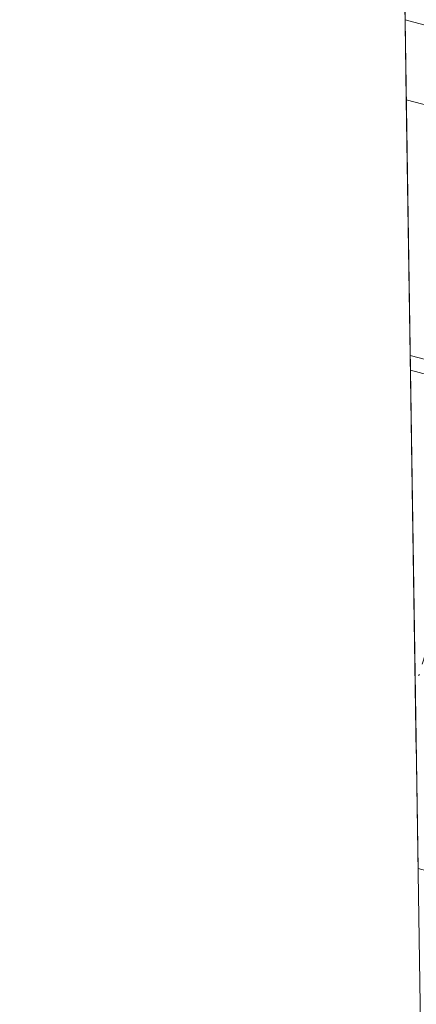
# Model space of a CAD drawing. Units: metres. Extents: x 608307 to 611801, y 4673750 to 4676117.
# Drawn here: x 608307 to 608332, y 4674419 to 4674481 of the extents above; entities that cross this region are included whole.
import ezdxf

# ---------------------------------------------------------------- set-up
doc = ezdxf.new("R2010")
doc.units = ezdxf.units.M
doc.header["$MEASUREMENT"] = 0
doc.linetypes.add('DGN Style 4', pattern=[2.6384748266838614, 1.318413404963828, -0.6592067024819142, 0.001648016756204785, -0.6592067024819142])
for name, color, linetype, lineweight in [('Comarca CxS', 21, 'Continuous', 0), ('Comunidad Autónoma CxS', 142, 'Continuous', 0), ('Edificación Cxs', 1, 'Continuous', 13), ('Municipio CxS', 4, 'Continuous', 0), ('Núcleo urbano CxS', 7, 'Continuous', 0), ('Provincia CxS', 1, 'Continuous', 0), ('Vía urbana Cxs', 4, 'Continuous', 0), ('Vía urbana eje', 4, 'DGN Style 4', 0)]:
    doc.layers.add(name, color=color, linetype=linetype, lineweight=lineweight)

# ---------------------------------------------------------------- blocks, each defined once
blk = doc.blocks.new('*U31')
at = {"layer": 'Vía urbana Cxs', "color": 4, "linetype": 'Continuous', "lineweight": 0}
for points in [[(608332.0702999998, 4674434.7983, 288.4192000000039), (608331.6838999996, 4674459.906300001, 288.194399999993), (608332.7301000003, 4674459.630100001, 287.9986000000063)], [(608338.2874999996, 4674479.2448, 287.2231000000029), (608331.3578000005, 4674481.1019, 287.4168999999966), (608331.1432999996, 4674495.047700001, 289.9063000000024)]]:
    blk.add_polyline3d(points, dxfattribs=at)

msp = doc.modelspace()

# ---------------------------------------------------------------- linework, layer by layer
at = {"layer": 'Comarca CxS', "color": 21, "linetype": 'Continuous', "lineweight": 0, "flags": 128}
msp.add_lwpolyline([(609398.3772647355, 4673766.28138259), (608342.6100008045, 4673749.779983263), (608307.0200008038, 4676062.899983237)], dxfattribs=at)
at = {"layer": 'Comunidad Autónoma CxS', "color": 142, "linetype": 'Continuous', "lineweight": 0, "flags": 128}
msp.add_lwpolyline([(609398.3772647355, 4673766.28138259), (608342.6100008045, 4673749.779983263), (608307.0200008038, 4676062.899983237), (611180.8195874676, 4676107.823212759), (611745.4800008298, 4676116.649983237), (611782.2000008293, 4673803.539983263)], close=True, dxfattribs=at)
at = {"layer": 'Edificación Cxs', "color": 1, "linetype": 'Continuous', "lineweight": 13, "extrusion": (0.001074415665697119, -0.06984437455279427, 0.9975573211471642), "elevation": -325543.6370028812, "flags": 128}
msp.add_lwpolyline([(680158.4069405517, 4653176.207513947), (680158.4069405517, 4653192.39015262)], dxfattribs=at)
at = {"layer": 'Edificación Cxs', "color": 1, "linetype": 'Continuous', "lineweight": 13, "extrusion": (0.2543694037481224, 0.9671071017587763, 0.0002452846605266302), "elevation": 4675459.958060293, "flags": 128}
msp.add_lwpolyline([(600722.0515166733, -857.4938344140412), (600720.9611401295, -857.3186344087729), (600716.1634323612, -858.963134458238)], dxfattribs=at)
at = {"layer": 'Edificación Cxs', "color": 1, "linetype": 'Continuous', "lineweight": 13, "elevation": 289.5, "flags": 128}
msp.add_lwpolyline([(608337.1300999997, 4674474.550100001), (608333.1700999998, 4674459.520099999), (608332.7301000003, 4674459.630100001), (608331.6838999996, 4674459.906300001), (608331.4357000003, 4674476.047499999), (608332.4901000002, 4674475.770099999)], close=True, dxfattribs=at)
at = {"layer": 'Edificación Cxs', "color": 1, "linetype": 'Continuous', "lineweight": 13}
msp.add_polyline3d([(608337.1300999997, 4674474.550100001, 287.8555000000051), (608333.1700999998, 4674459.520099999, 288.023000000001), (608332.7301000003, 4674459.630100001, 287.9986000000063), (608331.6838999996, 4674459.906300001, 288.194399999993)], dxfattribs=at)
at = {"layer": 'Municipio CxS', "color": 4, "linetype": 'Continuous', "lineweight": 0, "flags": 128}
msp.add_lwpolyline([(609398.3772647355, 4673766.28138259), (608342.6100008045, 4673749.779983263), (608307.0200008038, 4676062.899983237)], dxfattribs=at)
at = {"layer": 'Núcleo urbano CxS', "color": 7, "linetype": 'Continuous', "lineweight": 0, "extrusion": (-0.0007842919961206694, 0.05088736100274334, 0.9987040909980501), "elevation": 237681.2987869892, "flags": 128}
msp.add_lwpolyline([(-680295.1354606815, -4658486.842897821), (-680295.1354606816, -4658491.904457416)], dxfattribs=at)
at = {"layer": 'Núcleo urbano CxS', "color": 7, "linetype": 'Continuous', "lineweight": 0, "extrusion": (0.0004144133310292673, -0.02693970391179943, 0.9996369744135797), "elevation": -125389.974105122, "flags": 128}
msp.add_lwpolyline([(680158.4069405517, 4662864.444870936), (680158.4069405517, 4662880.59384311)], dxfattribs=at)
at = {"layer": 'Núcleo urbano CxS', "color": 7, "linetype": 'Continuous', "lineweight": 0, "extrusion": (0.0001375464768719719, -0.008933787430813672, 0.999960083464889), "elevation": -41390.37371673474, "flags": 128}
msp.add_lwpolyline([(608331.6530244532, 4674275.741373127), (608331.6387233108, 4674276.670210196)], dxfattribs=at)
at = {"layer": 'Núcleo urbano CxS', "color": 7, "linetype": 'Continuous', "lineweight": 0, "extrusion": (0.0001472102113313265, -0.009568136627789036, 0.999954213497111), "elevation": -44349.73594166622, "flags": 128}
msp.add_lwpolyline([(608331.9566455752, 4674228.632200314), (608331.6494174458, 4674248.600014352)], dxfattribs=at)
at = {"layer": 'Núcleo urbano CxS', "color": 7, "linetype": 'Continuous', "lineweight": 0, "extrusion": (0.0001266917675087838, -0.008235551437643696, 0.9999660792455483), "elevation": -38133.12637168315, "flags": 128}
msp.add_lwpolyline([(608332.0290367603, 4674279.268541352), (608331.9642323646, 4674283.480984208)], dxfattribs=at)
at = {"layer": 'Núcleo urbano CxS', "color": 7, "linetype": 'Continuous', "lineweight": 0}
msp.add_polyline3d([(608416.9436999997, 4674535.074899999, 285.8782000000065), (608416.5547000002, 4674533.645300001, 285.8720999999932), (608400.1338999998, 4674472.864900001, 286.2434999999969), (608384.1349, 4674413.640900001, 286.2176000000036), (608332.182, 4674427.533700001, 286.2706000000035), (608330.1875999998, 4674557.158299999, 286.8120999999956), (608360.8369000005, 4674549.357899999, 286.6940000000032), (608387.4243000001, 4674542.587099999, 286.2516999999934)], close=True, dxfattribs=at)
at = {"layer": 'Provincia CxS', "color": 1, "linetype": 'Continuous', "lineweight": 0, "flags": 128}
msp.add_lwpolyline([(609398.3772647355, 4673766.28138259), (608342.6100008045, 4673749.779983263), (608307.0200008038, 4676062.899983237), (611180.8195874676, 4676107.823212759), (611745.4800008298, 4676116.649983237), (611782.2000008293, 4673803.539983263)], close=True, dxfattribs=at)
at = {"layer": 'Vía urbana Cxs', "color": 4, "linetype": 'Continuous', "lineweight": 0, "extrusion": (0.002702127262433394, -0.1756798434126501, 0.9844436454804127), "elevation": -819285.3735301412, "flags": 128}
msp.add_lwpolyline([(680148.9860536116, 4592059.399537386), (680148.9860536116, 4592073.56738699)], dxfattribs=at)
at = {"layer": 'Vía urbana Cxs', "color": 4, "linetype": 'Continuous', "lineweight": 0, "extrusion": (0.05956188374113881, 0.1188258698813731, 0.9911270325503903), "elevation": 591967.5114399251, "flags": 128}
msp.add_lwpolyline([(1550837.802713665, -4411945.493920518), (1550838.871764291, -4411950.251739698), (1550845.899041308, -4411948.793698337)], dxfattribs=at)
at = {"layer": 'Vía urbana Cxs', "color": 4, "linetype": 'Continuous', "lineweight": 0, "extrusion": (-0.00013771352080286, 0.008950844103051515, 0.9999599309096486), "elevation": 42044.76924156284, "flags": 128}
msp.add_lwpolyline([(608332.1041518394, 4674245.710573529), (608331.7178208834, 4674270.819579386)], dxfattribs=at)
at = {"layer": 'Vía urbana Cxs', "color": 4, "linetype": 'Continuous', "lineweight": 0}
msp.add_polyline3d([(608331.6838999996, 4674459.906300001, 288.194399999993), (608332.7301000003, 4674459.630100001, 287.9986000000063), (608333.1700999998, 4674459.520099999, 288.023000000001), (608337.1300999997, 4674474.550100001, 287.8555000000051)], dxfattribs=at)
at = {"layer": 'Vía urbana eje', "color": 4, "linetype": 'DGN Style 4', "lineweight": 0, "extrusion": (0.2561060620777619, 0.9666131208948463, 0.00829213367879535), "elevation": 4674193.202558598, "flags": 128}
msp.add_lwpolyline([(609156.8227486892, -38472.59577672804), (609155.6922440322, -38472.73788161365), (609151.0241860745, -38471.06102396273)], dxfattribs=at)
at = {"layer": 'Vía urbana eje', "color": 4, "linetype": 'DGN Style 4', "lineweight": 0, "extrusion": (-0.9006336694457421, 0.2436162572651344, 0.3598751348132094), "elevation": 590988.891814134, "flags": 128}
msp.add_lwpolyline([(-4671138.722292786, -227645.0186090042), (-4671123.585677614, -227645.3475477434), (-4671119.511017953, -227645.8201091317)], dxfattribs=at)

# ---------------------------------------------------------------- block references
at = {"layer": 'Vía urbana Cxs', "color": 4, "linetype": 'Continuous', "lineweight": 0}
msp.add_blockref('*U31', (0, 0), dxfattribs=at)

doc.saveas('drawing.dxf')
